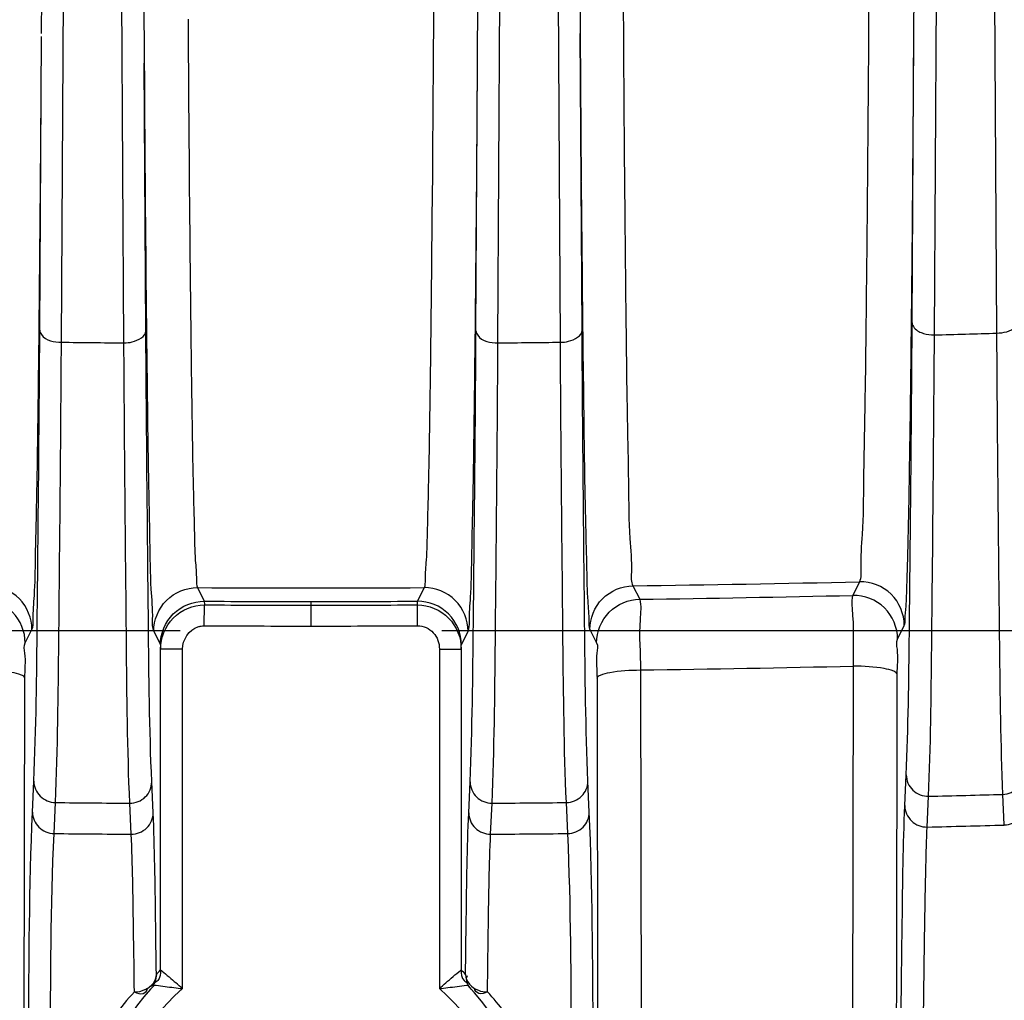
# Model space of a CAD drawing. Units: inches. Extents: x 8527 to 11963, y 1968 to 4117.
# Drawn here: x 11101 to 11123, y 3125 to 3147 of the extents above; entities that cross this region are included whole.
import ezdxf

# ---------------------------------------------------------------- set-up
doc = ezdxf.new("R2010")
doc.units = ezdxf.units.IN
doc.header["$MEASUREMENT"] = 0
doc.layers.add('02___PRT_ALL_AXES', color=7, linetype='Continuous')
doc.layers.add('1', color=7, linetype='Continuous')
doc.styles.get("Standard").update_dxf_attribs({"font": 'Arial.ttf'})
doc.dimstyles.get("Standard").update_dxf_attribs({"dimtxt": 0.18, "dimasz": 0.18, "dimexe": 0.18, "dimexo": 0.0625, "dimgap": 0.09, "dimtad": 0, "dimtih": 1, "dimtoh": 1, "dimdec": 4, "dimzin": 0, "dimdsep": 46, "dimtxsty": 'Standard', "dimcen": 0.09, "dimadec": 0, "dimazin": 0, "dimtfac": 1, "dimtdec": 4, "dimtofl": 0, "dimtmove": 0, "dimatfit": 3, "dimfxl": 1, "dimtolj": 1, "dimtzin": 0, "dimarcsym": 0})

# ---------------------------------------------------------------- blocks, each defined once
blk = doc.blocks.new('*D62')
at = {"layer": '1', "color": 0, "lineweight": -2, "transparency": 16777216}
for p, q in [((11107.57, 3572.791), (10734.332, 3572.791)), ((10734.707, 3572.416), (10734.707, 3372.368)), ((10734.707, 2896.166), (10734.707, 3096.215)), ((10957.57, 2895.791), (10734.332, 2895.791))]:
    blk.add_line(p, q, dxfattribs=at)
at = {"layer": '1', "color": 0, "transparency": 16777216}
for points in [[(10734.644, 3572.416), (10734.769, 3572.416), (10734.707, 3572.791)], [(10734.644, 2896.166), (10734.769, 2896.166), (10734.707, 2895.791)]]:
    blk.add_solid(points, dxfattribs=at)
at = {"layer": 'Defpoints', "color": 0, "transparency": 16777216}
for p in [(11107.57, 3572.791), (10734.707, 2895.791), (10957.57, 2895.791)]:
    blk.add_point(p, dxfattribs=at)
at = {"layer": '1', "color": 0, "transparency": 16777216, "insert": (10734.707, 3234.291), "char_height": 25, "attachment_point": 5, "rotation": 90}
blk.add_mtext('\\A1;677.0mm [26.7in.]', dxfattribs=at)

msp = doc.modelspace()

# ---------------------------------------------------------------- linework, layer by layer
at = {"color": 7, "linetype": 'Continuous'}
for p, q in [((11101.394, 3147.086), (11101.402, 3148.406)), ((11103.737, 3148.388), (11103.749, 3146.402)), ((11111.39, 3146.388), (11111.402, 3148.388)), ((11113.737, 3148.407), (11113.745, 3147.079)), ((11121.393, 3147.203), (11121.402, 3148.502)), ((11121.354, 3140.453), (11121.393, 3147.203)), ((11101.354, 3140.286), (11101.393, 3147.014)), ((11113.745, 3147.079), (11113.769, 3143.69)), ((11113.765, 3143.689), (11113.745, 3147.079)), ((11103.785, 3140.272), (11103.749, 3146.402)), ((11111.354, 3140.272), (11111.39, 3146.388)), ((11111.372, 3143.869), (11111.39, 3146.388)), ((11110.361, 3143.843), (11110.376, 3145.861)), ((11104.779, 3143.87), (11104.788, 3142.812)), ((11110.352, 3142.876), (11110.361, 3143.843)), ((11113.785, 3140.286), (11113.765, 3143.689)), ((11113.769, 3143.678), (11113.775, 3142.88)), ((11113.775, 3142.88), (11113.781, 3142.198)), ((11104.97, 3134.383), (11105.125, 3134.072)), ((11110.015, 3134.072), (11110.17, 3134.383)), ((11114.952, 3134.425), (11115.107, 3134.117)), ((11119.997, 3134.205), (11120.151, 3134.517)), ((11105.125, 3133.508), (11105.127, 3133.987)), ((11107.57, 3134.066), (11107.57, 3133.503)), ((11110.015, 3133.508), (11110.013, 3133.987)), ((11101.019, 3133.118), (11101.174, 3133.425)), ((11113.965, 3133.425), (11114.12, 3133.118)), ((11121.019, 3133.206), (11121.173, 3133.518)), ((11104.57, 3133.391), (11051.07, 3133.391)), ((11103.965, 3133.383), (11104.12, 3133.072)), ((11164.07, 3133.391), (11110.57, 3133.391)), ((11111.019, 3133.072), (11111.174, 3133.383)), ((11104.124, 3125.623), (11104.124, 3132.976)), ((11104.624, 3132.976), (11104.124, 3132.976)), ((11104.624, 3125.193), (11104.624, 3132.976)), ((11110.515, 3132.976), (11110.515, 3125.193)), ((11110.515, 3132.976), (11111.015, 3132.976)), ((11111.015, 3132.976), (11111.015, 3125.623)), ((11119.991, 3123.651), (11120.007, 3132.585)), ((11100.996, 3123.378), (11101.011, 3132.307)), ((11114.129, 3132.307), (11114.144, 3123.378)), ((11115.126, 3132.496), (11115.141, 3123.567)), ((11120.999, 3125.308), (11121.011, 3132.395)), ((11103.521, 3125.283), (11103.517, 3125.544)), ((11104.091, 3125.589), (11104.124, 3125.623)), ((11111.002, 3125.612), (11111.015, 3125.623)), ((11111.002, 3125.612), (11111.015, 3125.623)), ((11111.618, 3125.283), (11111.622, 3125.543)), ((11103.523, 3125.119), (11103.521, 3125.283)), ((11111.616, 3125.119), (11111.618, 3125.283)), ((11120.996, 3123.461), (11120.999, 3125.308)), ((11103.893, 3125.18), (11103.982, 3125.275)), ((11111.14, 3125.272), (11111.157, 3125.275)), ((11111.14, 3125.272), (11111.157, 3125.275)), ((11111.157, 3125.275), (11111.215, 3125.213))]:
    msp.add_line(p, q, dxfattribs=at)
for centre, radius, start, end in [((11107.569, 3697.11), 562.733, 269.73532, 270.26475), ((11107.565, 3697.454), 563.077, 270.75168, 271.28076), ((11107.569, 3689.61), 555.544, 270.77743, 271.28185), ((11107.57, 3689.524), 555.458, 269.74779, 269.99999), ((11107.57, 3694.96), 560.978, 269.75046, 269.99996), ((11107.57, 3689.512), 555.446, 270, 270.25221), ((11107.57, 3695.027), 561.045, 270, 270.24948), ((11107.57, 3693.585), 560.082, 269.74984, 269.99996), ((11107.57, 3693.979), 560.476, 269.99991, 270.24986), ((11107.57, 3684.955), 552.51, 270.78367, 271.28988), ((11108.068, 3121.793), 5.498, 136.3332, 137.3297), ((11107.07, 3121.792), 5.499, 42.6704, 44.1585), ((11099.287, 3119.41), 7.869, 47.2977, 48.7406), ((11107.57, 3121.791), 5, 137.3294, 180), ((11107.438, 3121.418), 5.388, 136.6132, 151.6511), ((11107.57, 3121.791), 4.5, 130.8918, 180), ((11106.371, 3140.818), 15.722, 262.9044, 263.6216), ((11107.57, 3121.791), 4.5, 0, 49.1086), ((11107.57, 3121.791), 5, 0, 44.1573), ((11107.694, 3121.41), 5.398, 36.9303, 43.3976)]:
    msp.add_arc(centre, radius, start, end, dxfattribs=at)
for points, knots in [([(11120.151, 3134.517), (11120.195, 3134.61), (11120.164, 3134.992), (11120.239, 3135.751), (11120.243, 3136.995), (11120.282, 3138.665), (11120.305, 3140.752), (11120.343, 3144.254), (11120.362, 3147.059), (11120.373, 3149.037)], [0, 0, 0, 0, 0.021209, 0.074973, 0.160474, 0.276344, 0.420729, 0.591324, 1, 1, 1, 1]), ([(11110.376, 3145.861), (11110.378, 3146.107), (11110.385, 3147.121), (11110.391, 3148.135), (11110.395, 3148.904)], [0, 0, 0, 0, 0.242002, 1, 1, 1, 1]), ([(11114.723, 3148.941), (11114.733, 3146.962), (11114.751, 3144.156), (11114.789, 3140.653), (11114.812, 3138.566), (11114.853, 3136.899), (11114.856, 3135.655), (11114.937, 3134.9), (11114.904, 3134.515), (11114.952, 3134.425)], [0, 0, 0, 0, 0.408973, 0.579627, 0.723972, 0.83978, 0.925182, 0.978848, 1, 1, 1, 1]), ([(11104.753, 3147.411), (11104.755, 3147.103), (11104.762, 3145.922), (11104.771, 3144.742), (11104.779, 3143.87)], [0, 0, 0, 0, 0.261078, 1, 1, 1, 1]), ([(11121.326, 3139.341), (11121.333, 3139.91), (11121.362, 3142.531), (11121.381, 3145.151), (11121.393, 3147.203)], [0, 0, 0, 0, 0.217226, 1, 1, 1, 1]), ([(11101.372, 3143.871), (11101.374, 3144.122), (11101.382, 3145.17), (11101.389, 3146.218), (11101.393, 3147.014)], [0, 0, 0, 0, 0.240209, 1, 1, 1, 1]), ([(11103.749, 3146.402), (11103.761, 3144.615), (11103.779, 3142.088), (11103.815, 3138.938), (11103.838, 3137.074), (11103.875, 3135.588), (11103.881, 3134.482), (11103.949, 3133.806), (11103.924, 3133.466), (11103.965, 3133.383)], [0, 0, 0, 0, 0.411674, 0.582114, 0.725778, 0.840762, 0.925461, 0.978758, 1, 1, 1, 1]), ([(11101.174, 3133.425), (11101.207, 3133.492), (11101.192, 3133.764), (11101.247, 3134.303), (11101.255, 3135.182), (11101.287, 3136.366), (11101.309, 3137.854), (11101.343, 3140.388), (11101.36, 3142.426), (11101.372, 3143.871)], [0, 0, 0, 0, 0.021414, 0.074305, 0.158186, 0.272157, 0.415019, 0.585147, 1, 1, 1, 1]), ([(11111.174, 3133.383), (11111.208, 3133.45), (11111.192, 3133.724), (11111.247, 3134.265), (11111.256, 3135.148), (11111.288, 3136.336), (11111.309, 3137.83), (11111.343, 3140.374), (11111.361, 3142.419), (11111.372, 3143.869)], [0, 0, 0, 0, 0.021452, 0.07438, 0.158293, 0.272296, 0.415144, 0.585305, 1, 1, 1, 1]), ([(11104.788, 3142.812), (11104.799, 3141.641), (11104.823, 3139.593), (11104.855, 3137.224), (11104.896, 3135.797), (11104.906, 3135.091), (11104.951, 3134.657), (11104.942, 3134.437), (11104.97, 3134.383)], [0, 0, 0, 0, 0.416723, 0.728866, 0.842152, 0.925532, 0.978265, 1, 1, 1, 1]), ([(11110.17, 3134.383), (11110.197, 3134.438), (11110.188, 3134.659), (11110.233, 3135.096), (11110.244, 3135.808), (11110.285, 3137.246), (11110.317, 3139.633), (11110.341, 3141.696), (11110.352, 3142.876)], [0, 0, 0, 0, 0.02172, 0.074479, 0.157917, 0.271274, 0.58347, 1, 1, 1, 1]), ([(11113.781, 3142.198), (11113.792, 3140.979), (11113.816, 3138.847), (11113.848, 3136.381), (11113.89, 3134.896), (11113.901, 3134.162), (11113.947, 3133.711), (11113.937, 3133.482), (11113.965, 3133.425)], [0, 0, 0, 0, 0.416759, 0.728979, 0.842246, 0.92564, 0.978336, 1, 1, 1, 1]), ([(11121.173, 3133.518), (11121.193, 3133.557), (11121.192, 3133.71), (11121.223, 3134.011), (11121.235, 3134.496), (11121.267, 3135.476), (11121.296, 3137.112), (11121.317, 3138.528), (11121.326, 3139.341)], [0, 0, 0, 0, 0.022639, 0.075447, 0.158265, 0.270612, 0.581176, 1, 1, 1, 1]), ([(11101.174, 3133.425), (11101.174, 3133.678), (11100.964, 3134.205), (11100.44, 3134.422), (11100.187, 3134.425)], [0, 0, 0, 0, 0.499981, 1, 1, 1, 1]), ([(11103.965, 3133.383), (11103.965, 3133.639), (11104.18, 3134.172), (11104.714, 3134.384), (11104.97, 3134.383)], [0, 0, 0, 0, 0.49998, 1, 1, 1, 1]), ([(11111.174, 3133.383), (11111.174, 3133.639), (11110.96, 3134.172), (11110.425, 3134.384), (11110.17, 3134.383)], [0, 0, 0, 0, 0.499981, 1, 1, 1, 1]), ([(11113.965, 3133.425), (11113.965, 3133.678), (11114.175, 3134.205), (11114.699, 3134.422), (11114.952, 3134.425)], [0, 0, 0, 0, 0.49998, 1, 1, 1, 1]), ([(11121.173, 3133.518), (11121.173, 3133.776), (11120.954, 3134.316), (11120.409, 3134.523), (11120.151, 3134.517)], [0, 0, 0, 0, 0.49998, 1, 1, 1, 1]), ([(11101.019, 3133.118), (11101.019, 3133.371), (11100.81, 3133.898), (11100.286, 3134.114), (11100.033, 3134.117)], [0, 0, 0, 0, 0.49998, 1, 1, 1, 1]), ([(11114.12, 3133.118), (11114.12, 3133.371), (11114.33, 3133.898), (11114.854, 3134.114), (11115.107, 3134.117)], [0, 0, 0, 0, 0.49998, 1, 1, 1, 1]), ([(11115.107, 3134.117), (11115.147, 3133.967), (11115.075, 3133.415), (11115.123, 3132.881), (11115.126, 3132.496)], [0, 0, 0, 0, 0.288744, 1, 1, 1, 1]), ([(11120.007, 3132.585), (11120.003, 3132.968), (11120.037, 3133.504), (11119.963, 3134.053), (11119.997, 3134.205)], [0, 0, 0, 0, 0.710498, 1, 1, 1, 1]), ([(11121.019, 3133.206), (11121.019, 3133.464), (11120.799, 3134.004), (11120.255, 3134.211), (11119.997, 3134.205)], [0, 0, 0, 0, 0.49998, 1, 1, 1, 1]), ([(11104.12, 3133.072), (11104.12, 3133.328), (11104.335, 3133.861), (11104.869, 3134.073), (11105.125, 3134.072)], [0, 0, 0, 0, 0.49998, 1, 1, 1, 1]), ([(11104.124, 3132.976), (11104.124, 3133.232), (11104.334, 3133.767), (11104.869, 3133.988), (11105.127, 3133.987)], [0, 0, 0, 0, 0.498012, 1, 1, 1, 1]), ([(11105.125, 3134.072), (11105.126, 3134.064), (11105.125, 3134.035), (11105.127, 3134.008), (11105.127, 3133.987)], [0, 0, 0, 0, 0.279845, 1, 1, 1, 1]), ([(11110.013, 3133.987), (11110.013, 3134.008), (11110.015, 3134.035), (11110.013, 3134.064), (11110.015, 3134.072)], [0, 0, 0, 0, 0.720141, 1, 1, 1, 1]), ([(11110.013, 3133.987), (11110.27, 3133.988), (11110.806, 3133.767), (11111.015, 3133.232), (11111.015, 3132.976)], [0, 0, 0, 0, 0.501991, 1, 1, 1, 1]), ([(11111.019, 3133.072), (11111.019, 3133.328), (11110.804, 3133.861), (11110.27, 3134.073), (11110.015, 3134.072)], [0, 0, 0, 0, 0.49998, 1, 1, 1, 1]), ([(11104.979, 3133.486), (11105.003, 3133.493), (11105.051, 3133.505), (11105.1, 3133.509), (11105.125, 3133.508)], [0, 0, 0, 0, 0.502284, 1, 1, 1, 1]), ([(11110.015, 3133.508), (11110.146, 3133.509), (11110.422, 3133.387), (11110.515, 3133.109), (11110.515, 3132.976)], [0, 0, 0, 0, 0.497229, 1, 1, 1, 1]), ([(11121.011, 3132.395), (11121.011, 3132.587), (11121.05, 3132.848), (11120.985, 3133.136), (11121.019, 3133.206)], [0, 0, 0, 0, 0.710912, 1, 1, 1, 1]), ([(11101.011, 3132.307), (11101.011, 3132.499), (11101.05, 3132.759), (11100.984, 3133.048), (11101.019, 3133.118)], [0, 0, 0, 0, 0.711061, 1, 1, 1, 1]), ([(11104.12, 3133.072), (11104.124, 3133.064), (11104.119, 3133.03), (11104.123, 3132.999), (11104.124, 3132.976)], [0, 0, 0, 0, 0.272637, 1, 1, 1, 1]), ([(11111.015, 3132.976), (11111.016, 3132.999), (11111.02, 3133.03), (11111.015, 3133.064), (11111.019, 3133.072)], [0, 0, 0, 0, 0.726889, 1, 1, 1, 1]), ([(11114.12, 3133.118), (11114.155, 3133.048), (11114.089, 3132.759), (11114.128, 3132.499), (11114.129, 3132.307)], [0, 0, 0, 0, 0.289657, 1, 1, 1, 1]), ([(11121.011, 3132.395), (11121.009, 3132.431), (11120.884, 3132.494), (11120.572, 3132.563), (11120.243, 3132.584), (11120.007, 3132.585)], [0, 0, 0, 0, 0.102751, 0.320072, 1, 1, 1, 1]), ([(11101.011, 3132.307), (11101.009, 3132.343), (11100.885, 3132.406), (11100.574, 3132.474), (11100.248, 3132.496), (11100.013, 3132.496)], [0, 0, 0, 0, 0.102684, 0.319783, 1, 1, 1, 1]), ([(11114.129, 3132.307), (11114.13, 3132.343), (11114.254, 3132.406), (11114.565, 3132.474), (11114.891, 3132.496), (11115.126, 3132.496)], [0, 0, 0, 0, 0.102684, 0.319782, 1, 1, 1, 1]), ([(11104.026, 3125.519), (11104.021, 3125.945), (11104.003, 3127.18), (11103.989, 3128.415), (11103.952, 3129.224)], [0, 0, 0, 0, 0.344592, 1, 1, 1, 1]), ([(11111.114, 3125.519), (11111.119, 3125.945), (11111.137, 3127.18), (11111.15, 3128.415), (11111.187, 3129.224)], [0, 0, 0, 0, 0.344595, 1, 1, 1, 1]), ([(11103.517, 3125.544), (11103.513, 3125.907), (11103.496, 3126.97), (11103.482, 3128.034), (11103.449, 3128.733)], [0, 0, 0, 0, 0.341648, 1, 1, 1, 1]), ([(11111.622, 3125.543), (11111.627, 3125.907), (11111.644, 3126.97), (11111.658, 3128.033), (11111.69, 3128.733)], [0, 0, 0, 0, 0.341657, 1, 1, 1, 1]), ([(11104.124, 3125.623), (11104.135, 3125.614), (11104.255, 3125.518), (11104.371, 3125.418), (11104.477, 3125.326)], [0, 0, 0, 0, 0.090123, 1, 1, 1, 1]), ([(11110.515, 3125.193), (11110.564, 3125.238), (11110.723, 3125.38), (11110.886, 3125.519), (11111.002, 3125.612)], [0, 0, 0, 0, 0.307636, 1, 1, 1, 1]), ([(11104.059, 3125.377), (11104.048, 3125.366), (11104.02, 3125.345), (11103.988, 3125.333), (11103.97, 3125.329)], [0, 0, 0, 0, 0.469478, 1, 1, 1, 1]), ([(11111.08, 3125.377), (11111.091, 3125.366), (11111.119, 3125.345), (11111.152, 3125.333), (11111.169, 3125.329)], [0, 0, 0, 0, 0.469495, 1, 1, 1, 1]), ([(11103.523, 3125.118), (11103.587, 3125.097), (11103.707, 3125.033), (11103.822, 3125.15), (11103.819, 3125.201)], [0, 0, 0, 0, 0.569483, 1, 1, 1, 1]), ([(11103.982, 3125.275), (11103.995, 3125.271), (11104.146, 3125.263), (11104.292, 3125.233), (11104.429, 3125.217)], [0, 0, 0, 0, 0.084926, 1, 1, 1, 1]), ([(11110.515, 3125.193), (11110.58, 3125.201), (11110.788, 3125.226), (11110.996, 3125.253), (11111.14, 3125.272)], [0, 0, 0, 0, 0.309799, 1, 1, 1, 1]), ([(11111.616, 3125.119), (11111.552, 3125.097), (11111.432, 3125.033), (11111.317, 3125.15), (11111.32, 3125.201)], [0, 0, 0, 0, 0.569241, 1, 1, 1, 1])]:
    msp.add_open_spline(points, degree=3, knots=knots, dxfattribs=at)
for points in [[(11104.624, 3132.976), (11104.624, 3133.183), (11104.781, 3133.424), (11104.979, 3133.486)], [(11104.026, 3125.519), (11104.026, 3125.412), (11103.984, 3125.259), (11103.88, 3125.231)], [(11103.957, 3125.319), (11103.999, 3125.376), (11104.025, 3125.449), (11104.026, 3125.519)], [(11104.124, 3125.623), (11104.124, 3125.538), (11104.118, 3125.438), (11104.059, 3125.377)], [(11111.015, 3125.623), (11111.015, 3125.538), (11111.021, 3125.438), (11111.08, 3125.377)], [(11111.114, 3125.518), (11111.115, 3125.363), (11111.261, 3125.208), (11111.408, 3125.155)], [(11103.523, 3125.118), (11103.682, 3125.118), (11103.864, 3125.19), (11103.957, 3125.319)], [(11111.246, 3125.18), (11111.173, 3125.259), (11111.1, 3125.399), (11111.157, 3125.491)], [(11111.408, 3125.155), (11111.474, 3125.131), (11111.546, 3125.119), (11111.616, 3125.119)]]:
    msp.add_open_spline(points, degree=3, dxfattribs=at)
at = {"layer": '02___PRT_ALL_AXES', "color": 7, "linetype": 'Continuous'}
for p, q in [((11123.296, 3140.216), (11123.042, 3184.233)), ((11101.85, 3140.007), (11101.899, 3148.404)), ((11103.283, 3139.993), (11103.233, 3148.385)), ((11111.857, 3139.993), (11111.906, 3148.385)), ((11113.289, 3140.007), (11113.24, 3148.404)), ((11121.863, 3140.174), (11121.912, 3148.499)), ((11121.346, 3139.276), (11121.354, 3140.453)), ((11121.858, 3139.284), (11121.863, 3140.174)), ((11123.301, 3139.354), (11123.296, 3140.216)), ((11121.187, 3129.387), (11121.218, 3130.092)), ((11101.187, 3129.24), (11101.218, 3129.948)), ((11103.952, 3129.224), (11103.921, 3129.933)), ((11111.187, 3129.224), (11111.218, 3129.933)), ((11113.952, 3129.24), (11113.921, 3129.948)), ((11121.699, 3128.896), (11121.731, 3129.601)), ((11123.466, 3128.944), (11123.435, 3129.646)), ((11101.682, 3128.749), (11101.713, 3129.458)), ((11103.449, 3128.733), (11103.417, 3129.443)), ((11111.69, 3128.733), (11111.722, 3129.443)), ((11113.458, 3128.749), (11113.426, 3129.458))]:
    msp.add_line(p, q, dxfattribs=at)
for centre, radius, start, end in [((11107.591, 3651.883), 511.908, 271.59762, 271.75807), ((11107.571, 3652.921), 512.946, 269.36101, 269.52104), ((11107.57, 3652.755), 512.78, 270.47898, 270.63905), ((11107.56, 3708.976), 579.548, 271.401123, 271.569689), ((11107.571, 3708.535), 579.107, 269.420444, 269.58903), ((11107.569, 3708.421), 578.993, 270.410962, 270.579581), ((11107.57, 3686.811), 558.094, 271.45075, 271.63223), ((11107.57, 3686.811), 558.094, 269.39551, 269.57693), ((11107.57, 3686.811), 558.094, 270.42307, 270.60449)]:
    msp.add_arc(centre, radius, start, end, dxfattribs=at)
for points, knots in [([(11121.354, 3140.453), (11121.355, 3140.37), (11121.464, 3140.264), (11121.574, 3140.222), (11121.61, 3140.211)], [0, 0, 0, 0, 0.685538, 1, 1, 1, 1]), ([(11101.218, 3129.948), (11101.271, 3131.159), (11101.305, 3134.606), (11101.341, 3138.052), (11101.354, 3140.286)], [0, 0, 0, 0, 0.35173, 1, 1, 1, 1]), ([(11101.354, 3140.286), (11101.354, 3140.249), (11101.442, 3140.052), (11101.687, 3140.008), (11101.85, 3140.007)], [0, 0, 0, 0, 0.18721, 1, 1, 1, 1]), ([(11103.283, 3139.993), (11103.347, 3139.993), (11103.534, 3140.008), (11103.784, 3140.138), (11103.785, 3140.272)], [0, 0, 0, 0, 0.322232, 1, 1, 1, 1]), ([(11103.921, 3129.933), (11103.868, 3131.145), (11103.835, 3134.592), (11103.799, 3138.038), (11103.785, 3140.272)], [0, 0, 0, 0, 0.351773, 1, 1, 1, 1]), ([(11111.218, 3129.933), (11111.271, 3131.145), (11111.305, 3134.592), (11111.341, 3138.038), (11111.354, 3140.272)], [0, 0, 0, 0, 0.351789, 1, 1, 1, 1]), ([(11111.354, 3140.272), (11111.354, 3140.234), (11111.444, 3140.036), (11111.692, 3139.993), (11111.857, 3139.993)], [0, 0, 0, 0, 0.186959, 1, 1, 1, 1]), ([(11113.289, 3140.007), (11113.353, 3140.008), (11113.538, 3140.023), (11113.784, 3140.153), (11113.785, 3140.286)], [0, 0, 0, 0, 0.322358, 1, 1, 1, 1]), ([(11113.921, 3129.948), (11113.868, 3131.159), (11113.835, 3134.606), (11113.799, 3138.052), (11113.785, 3140.286)], [0, 0, 0, 0, 0.351754, 1, 1, 1, 1]), ([(11101.713, 3129.458), (11101.766, 3130.694), (11101.8, 3134.211), (11101.837, 3137.727), (11101.85, 3140.007)], [0, 0, 0, 0, 0.35173, 1, 1, 1, 1]), ([(11103.417, 3129.443), (11103.364, 3130.679), (11103.331, 3134.197), (11103.296, 3137.713), (11103.283, 3139.993)], [0, 0, 0, 0, 0.351771, 1, 1, 1, 1]), ([(11111.722, 3129.443), (11111.775, 3130.679), (11111.808, 3134.197), (11111.844, 3137.713), (11111.857, 3139.993)], [0, 0, 0, 0, 0.351787, 1, 1, 1, 1]), ([(11113.426, 3129.458), (11113.373, 3130.694), (11113.339, 3134.211), (11113.303, 3137.727), (11113.289, 3140.007)], [0, 0, 0, 0, 0.351754, 1, 1, 1, 1]), ([(11121.218, 3130.092), (11121.265, 3131.175), (11121.3, 3134.237), (11121.333, 3137.298), (11121.346, 3139.276)], [0, 0, 0, 0, 0.3541, 1, 1, 1, 1]), ([(11121.731, 3129.601), (11121.779, 3130.741), (11121.812, 3133.97), (11121.845, 3137.197), (11121.858, 3139.284)], [0, 0, 0, 0, 0.35343, 1, 1, 1, 1]), ([(11123.435, 3129.646), (11123.386, 3130.788), (11123.351, 3134.025), (11123.315, 3137.261), (11123.301, 3139.354)], [0, 0, 0, 0, 0.353238, 1, 1, 1, 1]), ([(11121.218, 3130.092), (11121.218, 3129.964), (11121.331, 3129.698), (11121.602, 3129.598), (11121.731, 3129.601)], [0, 0, 0, 0, 0.496498, 1, 1, 1, 1]), ([(11123.435, 3129.646), (11123.56, 3129.649), (11123.816, 3129.755), (11123.921, 3130.012), (11123.921, 3130.136)], [0, 0, 0, 0, 0.503413, 1, 1, 1, 1]), ([(11101.218, 3129.948), (11101.219, 3129.823), (11101.326, 3129.563), (11101.587, 3129.459), (11101.713, 3129.458)], [0, 0, 0, 0, 0.496556, 1, 1, 1, 1]), ([(11103.417, 3129.443), (11103.545, 3129.442), (11103.81, 3129.544), (11103.921, 3129.807), (11103.921, 3129.933)], [0, 0, 0, 0, 0.503474, 1, 1, 1, 1]), ([(11111.218, 3129.933), (11111.219, 3129.807), (11111.329, 3129.544), (11111.594, 3129.442), (11111.722, 3129.443)], [0, 0, 0, 0, 0.496526, 1, 1, 1, 1]), ([(11113.426, 3129.458), (11113.552, 3129.459), (11113.813, 3129.563), (11113.921, 3129.823), (11113.921, 3129.948)], [0, 0, 0, 0, 0.503444, 1, 1, 1, 1]), ([(11121.109, 3125.302), (11121.114, 3125.774), (11121.133, 3127.136), (11121.147, 3128.498), (11121.187, 3129.387)], [0, 0, 0, 0, 0.346721, 1, 1, 1, 1]), ([(11121.187, 3129.387), (11121.187, 3129.26), (11121.3, 3128.993), (11121.57, 3128.894), (11121.699, 3128.896)], [0, 0, 0, 0, 0.496779, 1, 1, 1, 1]), ([(11123.466, 3128.944), (11123.591, 3128.948), (11123.847, 3129.054), (11123.952, 3129.311), (11123.952, 3129.435)], [0, 0, 0, 0, 0.503139, 1, 1, 1, 1]), ([(11101.076, 3121.219), (11101.082, 3122.175), (11101.11, 3124.849), (11101.109, 3127.524), (11101.187, 3129.24)], [0, 0, 0, 0, 0.357603, 1, 1, 1, 1]), ([(11101.187, 3129.24), (11101.187, 3129.115), (11101.295, 3128.854), (11101.555, 3128.75), (11101.682, 3128.749)], [0, 0, 0, 0, 0.496834, 1, 1, 1, 1]), ([(11103.449, 3128.733), (11103.577, 3128.732), (11103.842, 3128.834), (11103.952, 3129.098), (11103.952, 3129.224)], [0, 0, 0, 0, 0.503193, 1, 1, 1, 1]), ([(11111.187, 3129.224), (11111.187, 3129.098), (11111.297, 3128.834), (11111.563, 3128.732), (11111.69, 3128.733)], [0, 0, 0, 0, 0.496807, 1, 1, 1, 1]), ([(11113.458, 3128.749), (11113.584, 3128.75), (11113.845, 3128.854), (11113.952, 3129.115), (11113.952, 3129.24)], [0, 0, 0, 0, 0.503166, 1, 1, 1, 1]), ([(11114.063, 3121.219), (11114.057, 3122.175), (11114.029, 3124.849), (11114.03, 3127.524), (11113.952, 3129.24)], [0, 0, 0, 0, 0.35759, 1, 1, 1, 1]), ([(11121.636, 3126.208), (11121.641, 3126.51), (11121.657, 3127.407), (11121.671, 3128.303), (11121.699, 3128.896)], [0, 0, 0, 0, 0.337066, 1, 1, 1, 1]), ([(11101.573, 3120.924), (11101.579, 3121.856), (11101.606, 3124.465), (11101.604, 3127.075), (11101.682, 3128.749)], [0, 0, 0, 0, 0.357603, 1, 1, 1, 1]), ([(11113.566, 3120.924), (11113.56, 3121.856), (11113.533, 3124.465), (11113.535, 3127.075), (11113.458, 3128.749)], [0, 0, 0, 0, 0.35759, 1, 1, 1, 1]), ([(11121.61, 3124.06), (11121.612, 3124.254), (11121.619, 3124.971), (11121.629, 3125.687), (11121.636, 3126.208)], [0, 0, 0, 0, 0.271919, 1, 1, 1, 1]), ([(11121.076, 3121.361), (11121.079, 3121.72), (11121.088, 3123.033), (11121.099, 3124.347), (11121.109, 3125.302)], [0, 0, 0, 0, 0.273294, 1, 1, 1, 1])]:
    msp.add_open_spline(points, degree=3, knots=knots, dxfattribs=at)
for points in [[(11121.61, 3140.211), (11121.691, 3140.185), (11121.778, 3140.174), (11121.863, 3140.174)], [(11123.296, 3140.216), (11123.444, 3140.219), (11123.613, 3140.254), (11123.719, 3140.358)]]:
    msp.add_open_spline(points, degree=3, dxfattribs=at)

# ---------------------------------------------------------------- dimensions: what is measured, and where the dimension line sits
at = {"layer": '1', "color": 7}
dim = msp.add_linear_dim(base=(10734.707, 2895.791), p1=(11107.57, 3572.791), p2=(10957.57, 2895.791), angle=90, dimstyle='Standard', override={"dimtxt": 25, "dimasz": 0.375, "dimexe": 0.375, "dimexo": 0, "dimtih": 0, "dimtoh": 0, "dimdec": 1, "dimpost": 'mm', "dimcen": 0.375, "dimtdec": 1, "dimatfit": 0}, dxfattribs=at)
dim.commit()
dim.dimension.update_dxf_attribs({"geometry": '*D62', "text_midpoint": (10734.707, 3234.291)})

doc.saveas('drawing.dxf')
